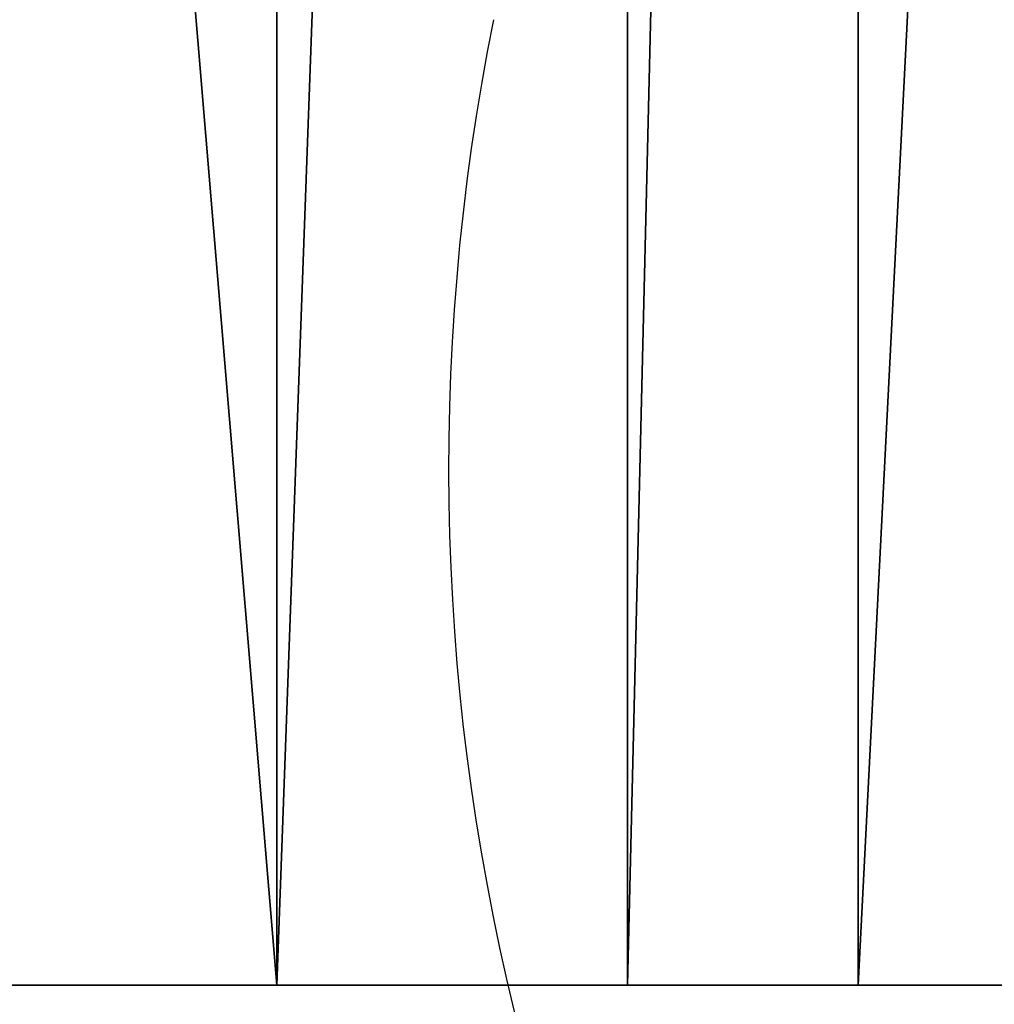
# Model space of a CAD drawing. Units: centimetres. Extents: x -23.7 to 22.6, y -16.6 to 16.5.
# Drawn here: x -11.2 to -11, y -13.9 to -13.8 of the extents above; entities that cross this region are included whole.
import ezdxf

# ---------------------------------------------------------------- set-up
doc = ezdxf.new("R2010")
doc.units = ezdxf.units.CM
doc.header["$LTSCALE"] = 2.54
doc.layers.get('0').update_dxf_attribs({"true_color": 0xff5454})

# ---------------------------------------------------------------- blocks, each defined once
blk = doc.blocks.new('Grupuj_17')
at = {"color": 18, "true_color": 0x010101}
mesh = blk.add_polyface(dxfattribs=at)
corners = [(19.55135797074897, 1.500000000000036), (7.83501797856785, 3.609557097661309e-14), (7.83501797856785, 1.500000000000036), (19.55135797074897, 3.609557097661309e-14)]
mesh.append_faces([[corners[k] for k in face] for face in [(0, 1, 2), (1, 0, 3)]], dxfattribs={"vtx0": -1, "color": 18})
mesh = blk.add_polyface(dxfattribs=at)
corners = [(12.54520644817542, 2.030375867434486e-14, 56.05255824078228), (12.41971102041552, 1.500000000000018, 55.83975494874466), (12.41971102041552, 1.804778548830654e-14, 55.83975494874466), (12.54520644817542, 1.50000000000002, 56.05255824078228)]
mesh.append_faces([[corners[k] for k in face] for face in [(0, 1, 2), (1, 0, 3)]], dxfattribs={"vtx0": -1, "color": 18})
mesh = blk.add_polyface(dxfattribs=at)
corners = [(12.59978932465522, 1.500000000000018, 56.29350440299674), (12.54520644817542, 2.030375867434486e-14, 56.05255824078228), (12.59978932465522, 1.804778548830654e-14, 56.29350440299674), (12.54520644817542, 1.50000000000002, 56.05255824078228)]
mesh.append_faces([[corners[k] for k in face] for face in [(0, 1, 2), (1, 0, 3)]], dxfattribs={"vtx0": -1, "color": 18})
mesh = blk.add_polyface(dxfattribs=at)
corners = [(12.63566804082645, 1.5, 56.51372081167207), (12.59978932465522, 1.804778548830654e-14, 56.29350440299674), (12.63566804082645, 0, 56.51372081167207), (12.59978932465522, 1.500000000000018, 56.29350440299674)]
mesh.append_faces([[corners[k] for k in face] for face in [(0, 1, 2), (1, 0, 3)]], dxfattribs={"vtx0": -1, "color": 18})
mesh = blk.add_polyface(dxfattribs=at)
corners = [(12.71197013373273, 1.5, 56.72338850003172), (12.63566804082645, 0, 56.51372081167207), (12.71197013373273, 0, 56.72338850003172), (12.63566804082645, 1.5, 56.51372081167207)]
mesh.append_faces([[corners[k] for k in face] for face in [(0, 1, 2), (1, 0, 3)]], dxfattribs={"vtx0": -1, "color": 18})
at = {"color": 0}
mesh = blk.add_polyface(dxfattribs=at)
corners = [(38.22181537274897, 3.835154416265141e-14, 0.1352787190121567), (26.07578060979903, 3.609557097661309e-14), (37.17578060979903, 3.609557097661309e-14), (25.40513186835199, 3.609557097661309e-14, 0.06838290825953162), (24.75837890172568, 3.609557097661309e-14, 0.2585316834504903), (39.1664943799869, 4.060751734868972e-14, 0.6043955812131803), (24.15743555822733, 3.609557097661309e-14, 0.5640035388670224), (23.62266352454454, 3.609557097661309e-14, 0.9744482105796978), (39.90645735702441, 4.286349053472804e-14, 1.356023048600524), (23.17218241331119, 3.609557097661309e-14, 1.475958654108538), (40.36074264828134, 4.511946372076636e-14, 2.307923217349812), (22.88919245530873, 3.609557097661309e-14, 1.713514649157367), (22.52967676309211, 3.609557097661309e-14, 1.79874747243495), (42.00853521945994, 3.609557097661309e-14, 7.110717505297364), (40.85512265841858, 3.609557097661309e-14, 7.047713794544705), (41.43659017907117, 3.609557097661309e-14, 6.992051352633479), (40.31607769328632, 3.609557097661309e-14, 7.272732261740039), (42.51986342859487, 3.609557097661309e-14, 7.393111286312891), (39.922552589455, 3.383959779057477e-14, 7.336521655455031), (33.43295369857059, 1.579181230226823e-14, 56.47635027612168), (25.39087601748934, 1.804778548830654e-14, 56.08815345414487), (33.48332003014013, 1.804778548830654e-14, 56.07889438534902), (25.6256167325903, 1.804778548830654e-14, 56.10941901473862), (25.84408222957942, 1.804778548830654e-14, 56.1978964356932), (26.83294784312709, 1.804778548830654e-14, 56.70695498822411), (33.26782435619125, 1.579181230226823e-14, 56.84137116970311), (27.87300660342222, 1.804778548830654e-14, 57.10100268418896), (33.00256408113453, 1.579181230226823e-14, 57.14161263742947), (28.95093340789695, 1.804778548830654e-14, 57.37499103386225), (32.66067753353034, 1.353583911622991e-14, 57.3504703426571), (32.2724592122542, 1.804778548830654e-14, 57.44943744573266), (30.0529179933445, 1.804778548830654e-14, 57.52540973282547), (31.16484187128155, 1.804778548830654e-14, 57.55033163554766), (25.16006701168378, 1.804778548830654e-14, 56.13593033383076), (20.71786617447493, 1.804778548830654e-14, 56.11593679078952), (20.94248548901171, 1.579181230226823e-14, 56.16255936019026), (24.95305819356365, 1.804778548830654e-14, 56.24863692908576), (21.14473697085292, 1.804778548830654e-14, 56.27082680004887), (24.37055854226742, 1.804778548830654e-14, 56.59762890575846), (21.73126386294007, 1.804778548830654e-14, 56.61300723257047), (23.72732178881676, 1.804778548830654e-14, 56.81522422407279), (22.3769925725397, 1.804778548830654e-14, 56.82309216097062), (23.05257889476475, 1.804778548830654e-14, 56.89153458030597), (20.12941455820079, 3.609557097661309e-14, 0.0654280649943431), (7.83501797856785, 3.609557097661309e-14), (19.55135797074897, 3.609557097661309e-14), (6.667078846489193, 3.383959779057477e-14, 0.1609660385408131), (20.67822360696298, 3.609557097661309e-14, 0.25840184036819), (5.636535035808503, 3.383959779057477e-14, 0.7336538558304556), (21.170017396305, 3.835154416265141e-14, 0.5691575623588979), (21.57991296806435, 3.835154416265141e-14, 0.9819721336102075), (4.883061114878565, 3.383959779057477e-14, 1.640444312486625), (21.88717111287302, 3.609557097661309e-14, 1.475958654108538), (22.17016107087549, 3.609557097661309e-14, 1.713514649157367), (4.508779034828647, 3.609557097661309e-14, 2.758435728534951), (40.47964548415808, 4.511946372076636e-14, 3.355945723185342), (4.564417049451911, 3.609557097661309e-14, 3.9361013402996), (40.25015633479378, 3.609557097661309e-14, 4.385423157343737), (5.042434270533837, 3.609557097661309e-14, 5.013826452818256), (39.28368164657314, 3.609557097661309e-14, 6.137237795364427), (5.64453535275055, 3.609557097661309e-14, 6.05027176484906), (5.763711384007401, 4.511946372076636e-14, 6.449694383371427), (39.18283484061734, 3.383959779057477e-14, 6.522933291610486), (5.666447621608182, 3.383959779057477e-14, 6.85501045156678), (39.27801105205606, 3.383959779057477e-14, 6.910067096479231), (5.378988907403679, 2.707167823245982e-14, 7.156852864493273), (39.54619813803836, 3.383959779057477e-14, 7.205036215215959), (4.978900701610727, 2.030375867434486e-14, 7.273774984721955), (2.918861544159848, 2.030375867434486e-14, 7.313765941861566), (2.491691791806998, 1.804778548830654e-14, 7.696445675828222), (42.92489562203735, 3.609557097661309e-14, 7.814005224602038), (2.208183461261551, 1.804778548830654e-14, 8.19498434295982), (43.18744850315463, 3.609557097661309e-14, 8.335799024517664), (1.824132415321807, 2.030375867434486e-14, 9.046620643171856), (43.65480497073693, 3.609557097661309e-14, 10.71620914299215), (1.521012906856979, 2.255973186038318e-14, 9.930305064961853), (1.301456453922293, 2.030375867434486e-14, 10.83836594271237), (43.91379958918638, 3.383959779057477e-14, 13.12819923159968), (1.16736912575428, 1.804778548830654e-14, 11.76291998772598), (1.068988844338946, 1.804778548830654e-14, 13.72526783794027), (43.96247774538137, 3.383959779057477e-14, 15.55356618054497), (1.091222709836436, 1.804778548830654e-14, 15.6899544338728), (43.80047206889786, 3.383959779057477e-14, 17.97400592586272), (1.233986905162255, 1.804778548830654e-14, 17.64957331251856), (1.496743238763103, 1.804778548830654e-14, 19.59673711512086), (43.42900520452634, 3.158362460453646e-14, 20.37125158882692), (1.878501173487405, 1.804778548830654e-14, 21.52410543598925), (42.85088058506249, 3.609557097661309e-14, 22.72721133472594), (2.3778215607065, 1.804778548830654e-14, 23.42441249431413), (42.82009720177768, 3.609557097661309e-14, 22.99175006365125), (42.87769503561913, 3.609557097661309e-14, 23.25177091920837), (43.0173143435491, 3.609557097661309e-14, 23.47856334553924), (2.410214164479204, 1.804778548830654e-14, 23.68473494216925), (43.22353887008839, 3.609557097661309e-14, 23.64708574892088), (43.64646595089992, 3.609557097661309e-14, 23.9493936433934), (2.356816216647246, 1.804778548830654e-14, 23.94157286149542), (2.223348075870452, 1.804778548830654e-14, 24.16741199236968), (43.99923369058509, 3.609557097661309e-14, 24.3312474119771), (2.024107775423587, 1.804778548830654e-14, 24.33805888016525), (44.26715758917563, 3.609557097661309e-14, 24.77675180399607), (1.595691098218504, 1.804778548830654e-14, 24.65674196134457), (1.236862211669359, 1.804778548830654e-14, 25.05214249967904), (44.43908490213801, 3.835154416265141e-14, 25.26736201363473), (0.9611235007097412, 1.804778548830654e-14, 25.50938195424929), (44.50785889052559, 3.835154416265141e-14, 25.78265563601465), (0.7788507471011099, 1.804778548830654e-14, 26.01125484535745), (44.4706167312491, 3.609557097661309e-14, 26.3011827812217), (0.6969026987715722, 1.804778548830654e-14, 26.53887618013487), (44.18039317883378, 3.609557097661309e-14, 27.68429900357976), (0.7183629817462196, 1.804778548830654e-14, 27.07239207661031), (0.8231733275662504, 1.804778548830654e-14, 27.53885185408937), (0.9432474436498915, 1.804778548830654e-14, 28.00161760394932), (43.78775353998499, 3.609557097661309e-14, 29.04189773256094), (1.078455769203534, 1.804778548830654e-14, 28.46018999877666), (1.228652413517878, 1.804778548830654e-14, 28.91407423581672), (1.393675313385052, 1.804778548830654e-14, 29.36278057086912), (43.74947220085293, 3.609557097661309e-14, 29.37123892436477), (1.573346407965915, 1.804778548830654e-14, 29.80582484672519), (43.84744456448204, 3.609557097661309e-14, 29.68799197882429), (44.06498391470347, 3.609557097661309e-14, 29.93820731138753), (1.629694689209086, 1.804778548830654e-14, 30.01222057451041), (44.36503880906735, 3.609557097661309e-14, 30.07926808521493), (1.629393464432991, 1.804778548830654e-14, 30.22616971451959), (44.7519873284263, 3.609557097661309e-14, 30.24011139614062), (1.572464227489368, 1.804778548830654e-14, 30.43240595582568), (45.06563794074644, 3.609557097661309e-14, 30.51800169948858), (1.462969156108757, 1.804778548830654e-14, 30.61621334030842), (45.27192381122802, 3.609557097661309e-14, 30.88275622919761), (1.308721255777493, 1.804778548830654e-14, 30.76447631778575), (1.120726863825175, 1.804778548830654e-14, 30.86661560426024), (0.800002743021372, 1.804778548830654e-14, 30.99522338025189), (45.34843941475755, 3.609557097661309e-14, 31.29475755167138), (0.5163814414319728, 1.804778548830654e-14, 31.19261354970225), (0.2843704885117063, 1.804778548830654e-14, 31.44868939673961), (45.18607825948229, 3.609557097661309e-14, 32.79074617276268), (0.1158374898118677, 1.804778548830654e-14, 31.75035237103403), (0.01940308640935427, 1.804778548830654e-14, 32.08217209249627), (0, 1.804778548830654e-14, 32.4271756315342), (0.172696303035047, 1.804778548830654e-14, 33.63687330379991), (44.91633518887559, 3.609557097661309e-14, 34.2711453672493), (0.4064605291428887, 1.804778548830654e-14, 34.83626763343435), (44.54061278611869, 3.609557097661309e-14, 35.72825750268824), (0.7006922259096058, 1.804778548830654e-14, 36.02227782731331), (44.06086469517984, 3.609557097661309e-14, 37.15450603236934), (1.054635622721662, 1.804778548830654e-14, 37.19185747112564), (43.47958546245102, 3.609557097661309e-14, 38.54247489108887), (1.467381572056676, 1.804778548830654e-14, 38.34200235446624), (1.937869884741393, 1.804778548830654e-14, 39.46975818752329), (42.79979756585376, 3.609557097661309e-14, 39.88494705646767), (1.964088209933992, 0, 41.01087769694925), (42.92381869550041, 4.286349053472804e-14, 41.22660837846473), (2.351786516106634, 0, 42.50266413149681), (42.79702130527967, 4.060751734868972e-14, 42.5680101696425), (3.07924386239011, 0, 43.86153960491131), (42.42379928292024, 4.060751734868972e-14, 43.86266906895446), (4.105704182141801, 0, 45.01137261665015), (41.81708582571607, 4.060751734868972e-14, 45.06572148858923), (5.373659656640389, 0, 45.88774334733343), (40.99790526870866, 3.835154416265141e-14, 46.13547826401194), (6.812072611880039, 1.804778548830654e-14, 46.44155280292978), (39.99464453209167, 3.835154416265141e-14, 47.03486930127239), (10.38637698430083, 1.804778548830654e-14, 49.40364382746974), (38.84206943424299, 3.835154416265141e-14, 47.73272816047018), (37.5801199579172, 3.609557097661309e-14, 48.20487206093143), (35.84296999123053, 1.804778548830654e-14, 49.21613149923405), (35.65719514778919, 1.804778548830654e-14, 49.43614859783075), (10.45166405312123, 1.804778548830654e-14, 49.64455801417218), (35.54876906466281, 1.804778548830654e-14, 49.70291366418773), (10.46632238357546, 1.804778548830654e-14, 49.89373100640439), (35.5283724973304, 1.804778548830654e-14, 49.99014840472521), (10.42973284576749, 1.804778548830654e-14, 50.14063838262605), (35.5980146555873, 1.804778548830654e-14, 50.26955811451332), (10.34344088696431, 1.804778548830654e-14, 50.37485141504647), (35.75083528180982, 1.804778548830654e-14, 50.51361891089721), (10.21109125590797, 1.804778548830654e-14, 50.58647755206388), (35.97178043608096, 1.804778548830654e-14, 50.69828903553757), (10.03827405807285, 1.804778548830654e-14, 50.76657825401163), (36.32657933898459, 1.804778548830654e-14, 51.07498308631215), (9.675016980569472, 1.579181230226823e-14, 51.14211872228074), (36.60029709275464, 1.804778548830654e-14, 51.51414053035884), (9.392667847849058, 1.579181230226823e-14, 51.58173823380872), (36.78222560489766, 1.804778548830654e-14, 51.99858112099921), (9.202244225114317, 1.353583911622991e-14, 52.0682823649712), (36.86524766321828, 1.804778548830654e-14, 52.50935309284453), (9.111176645830726, 0, 52.58276564328791), (36.84611536776386, 1.804778548830654e-14, 53.02647457244211), (9.122214791411349, 0, 53.01453545703271), (9.220346080451252, 0, 53.4351507953532), (36.81584108055963, 1.804778548830654e-14, 53.16955856897283), (36.65421833345826, 1.804778548830654e-14, 53.61554992685797), (9.401514930928421, 0, 53.82722841564775), (36.40365812174086, 1.804778548830654e-14, 54.01835233995024), (9.658233974236195, 0, 54.17456448564659), (36.07504460899445, 2.030375867434486e-14, 54.36046834794944), (10.1691006807076, 1.579181230226823e-14, 54.64150718630182), (35.68265254061905, 1.804778548830654e-14, 54.62703666633127), (35.29215915787025, 1.804778548830654e-14, 54.82601745476671), (10.7383688833001, 1.579181230226823e-14, 55.03514914416859), (34.89129160091085, 1.804778548830654e-14, 55.00317173192177), (34.48126871923518, 1.804778548830654e-14, 55.15796085505176), (11.35559998369587, 1.579181230226823e-14, 55.34827219694557), (34.06333719936948, 1.804778548830654e-14, 55.28991418331486), (33.82657769408721, 1.804778548830654e-14, 55.40253054271594), (12.00947589404614, 1.804778548830654e-14, 55.57513464720944), (33.63882740195944, 1.804778548830654e-14, 55.58552599498788), (12.23527105863236, 1.579181230226823e-14, 55.67538876004359), (33.52017616789351, 1.804778548830654e-14, 55.81931947736259), (12.41971102041552, 1.804778548830654e-14, 55.83975494874466), (12.54520644817542, 2.030375867434486e-14, 56.05255824078228), (12.59978932465522, 1.804778548830654e-14, 56.29350440299674), (20.4892335973215, 1.804778548830654e-14, 56.1347688141722), (20.27527026786158, 1.804778548830654e-14, 56.21751658808142), (19.39769953272156, 1.804778548830654e-14, 56.66084712145599), (12.63566804082645, 0, 56.51372081167207), (12.71197013373273, 0, 56.72338850003172), (18.48495751289854, 1.804778548830654e-14, 57.02632538653579), (12.82602053059144, 0, 56.91515673488914), (12.97382074196583, 0, 57.08230231946034), (17.54393505056708, 1.804778548830654e-14, 57.31119216659992), (13.08207606136759, 0, 57.16271819281727), (13.19406451953484, 1.804778548830654e-14, 57.23784816089841), (13.30952823826896, 1.804778548830654e-14, 57.30751922033228), (13.42820133681512, 1.804778548830654e-14, 57.37157093809221), (16.58173649408639, 1.804778548830654e-14, 57.5132968298384), (13.54981054411153, 1.804778548830654e-14, 57.42985582092879), (13.67407582805657, 1.804778548830654e-14, 57.48223965500578), (13.90419964995174, 1.804778548830654e-14, 57.55951580997611), (15.60562606297216, 1.804778548830654e-14, 57.63111356577363), (14.14033628343404, 1.804778548830654e-14, 57.61580140190039), (14.38057528116452, 1.804778548830654e-14, 57.65064105603336), (14.62297300590567, 1.804778548830654e-14, 57.66375290452782), (4.57413946641396, 1.804778548830654e-14, 7.174227523200447), (3.44545609460015, 2.030375867434486e-14, 7.086574490524573), (4.016942637720803, 2.030375867434486e-14, 7.03839869633253)]
mesh.append_faces([[corners[k] for k in face] for face in [(0, 1, 2), (13, 14, 15), (31, 30, 32), (41, 40, 42), (43, 44, 45), (229, 227, 230), (231, 232, 233)]], dxfattribs={"vtx0": -1, "color": 0})
mesh.append_faces([[corners[k] for k in face] for face in [(1, 0, 3), (3, 0, 4), (4, 5, 6), (6, 5, 7), (7, 8, 9), (9, 10, 11), (11, 10, 12), (14, 13, 16), (16, 17, 18), (19, 20, 21), (20, 19, 22), (22, 19, 23), (23, 19, 24), (24, 25, 26), (26, 27, 28), (28, 30, 31), (33, 34, 20), (34, 33, 35), (35, 36, 37), (37, 38, 39), (39, 40, 41), (44, 43, 46), (46, 47, 48), (48, 50, 51), (51, 53, 54), (54, 55, 56), (56, 57, 58), (58, 59, 60), (60, 59, 61), (61, 62, 63), (63, 64, 65), (65, 66, 67), (68, 18, 69), (69, 70, 71), (71, 72, 73), (73, 74, 75), (75, 74, 76), (76, 77, 78), (78, 77, 79), (79, 80, 81), (81, 82, 83), (83, 82, 84), (84, 85, 86), (86, 87, 88), (88, 91, 92), (92, 94, 95), (95, 94, 96), (96, 97, 98), (98, 99, 100), (100, 99, 101), (101, 102, 103), (103, 104, 105), (105, 106, 107), (107, 108, 109), (109, 108, 110), (110, 108, 111), (111, 112, 113), (113, 112, 114), (114, 112, 115), (115, 116, 117), (117, 119, 120), (120, 121, 122), (122, 123, 124), (124, 125, 126), (126, 127, 128), (128, 127, 129), (129, 127, 130), (130, 131, 132), (132, 131, 133), (133, 134, 135), (135, 134, 136), (136, 134, 137), (137, 134, 138), (138, 139, 140), (140, 141, 142), (142, 143, 144), (144, 145, 146), (146, 145, 147), (147, 148, 149), (149, 150, 151), (151, 152, 153), (153, 154, 155), (155, 156, 157), (157, 158, 159), (159, 160, 161), (161, 165, 166), (166, 167, 168), (168, 169, 170), (170, 171, 172), (172, 173, 174), (174, 175, 176), (176, 177, 178), (178, 179, 180), (180, 181, 182), (182, 183, 184), (184, 185, 186), (186, 185, 187), (187, 189, 190), (190, 191, 192), (192, 193, 194), (194, 196, 197), (197, 199, 200), (200, 202, 203), (203, 204, 205), (205, 206, 207), (207, 21, 208), (208, 34, 209), (209, 212, 213), (213, 212, 214), (214, 215, 216), (216, 215, 217), (217, 218, 219), (219, 218, 220), (220, 218, 221), (221, 218, 222), (222, 223, 224), (224, 223, 225), (225, 223, 226), (226, 227, 228), (228, 227, 229), (232, 231, 68)]], dxfattribs={"vtx0": -1, "vtx1": -1, "color": 0})
mesh.append_faces([[corners[k] for k in face] for face in [(54, 12, 10), (67, 18, 68), (69, 18, 17), (208, 21, 20), (208, 20, 34)]], dxfattribs={"vtx0": -1, "vtx1": -1, "vtx2": -1, "color": 0})
mesh.append_faces([[corners[k] for k in face] for face in [(4, 0, 5), (7, 5, 8), (9, 8, 10), (16, 13, 17), (24, 19, 25), (26, 25, 27), (28, 27, 29), (28, 29, 30), (35, 33, 36), (37, 36, 38), (39, 38, 40), (46, 43, 47), (48, 47, 49), (48, 49, 50), (51, 50, 52), (51, 52, 53), (54, 53, 12), (54, 10, 55), (56, 55, 57), (58, 57, 59), (61, 59, 62), (63, 62, 64), (65, 64, 66), (67, 66, 18), (69, 17, 70), (71, 70, 72), (73, 72, 74), (76, 74, 77), (79, 77, 80), (81, 80, 82), (84, 82, 85), (86, 85, 87), (88, 87, 89), (88, 89, 90), (88, 90, 91), (92, 91, 93), (92, 93, 94), (96, 94, 97), (98, 97, 99), (101, 99, 102), (103, 102, 104), (105, 104, 106), (107, 106, 108), (111, 108, 112), (115, 112, 116), (117, 116, 118), (117, 118, 119), (120, 119, 121), (122, 121, 123), (124, 123, 125), (126, 125, 127), (130, 127, 131), (133, 131, 134), (138, 134, 139), (140, 139, 141), (142, 141, 143), (144, 143, 145), (147, 145, 148), (149, 148, 150), (151, 150, 152), (153, 152, 154), (155, 154, 156), (157, 156, 158), (159, 158, 160), (161, 160, 162), (161, 162, 163), (161, 163, 164), (161, 164, 165), (166, 165, 167), (168, 167, 169), (170, 169, 171), (172, 171, 173), (174, 173, 175), (176, 175, 177), (178, 177, 179), (180, 179, 181), (182, 181, 183), (184, 183, 185), (187, 185, 188), (187, 188, 189), (190, 189, 191), (192, 191, 193), (194, 193, 195), (194, 195, 196), (197, 196, 198), (197, 198, 199), (200, 199, 201), (200, 201, 202), (203, 202, 204), (205, 204, 206), (207, 206, 21), (209, 34, 210), (209, 210, 211), (209, 211, 212), (214, 212, 215), (217, 215, 218), (222, 218, 223), (226, 223, 227), (68, 231, 67)]], dxfattribs={"vtx0": -1, "vtx2": -1, "color": 0})
blk = doc.blocks.new('Komponent_2')
at = {"color": 40, "true_color": 0xffdd00}
blk.add_blockref('Grupuj_17', (0, 2.687483858748693), dxfattribs=at)
blk = doc.blocks.new('Grupuj_9')
at = {"color": 0}
blk.add_blockref('Komponent_2', (-0.8688513059482629, 0.03781663448459128, 20.00161339394799), dxfattribs=at)
blk = doc.blocks.new('0910 TOP')
at = {"color": 7, "linetype": 'Continuous', "lineweight": 25}
blk.add_arc((408.7906823670331, -29.23113930584265), 0.3540981740027521, 168.6085003971435, 220.5199276427878, dxfattribs=at)

msp = doc.modelspace()

# ---------------------------------------------------------------- block references
at = {"color": 0}
for name, p in [('Grupuj_9', (-22.79492324280094, -16.65980284351183, -1.11758853544668e-08)), ('0910 TOP', (-419.5284179470385, 15.37693420150281))]:
    msp.add_blockref(name, p, dxfattribs=at)

doc.saveas('drawing.dxf')
